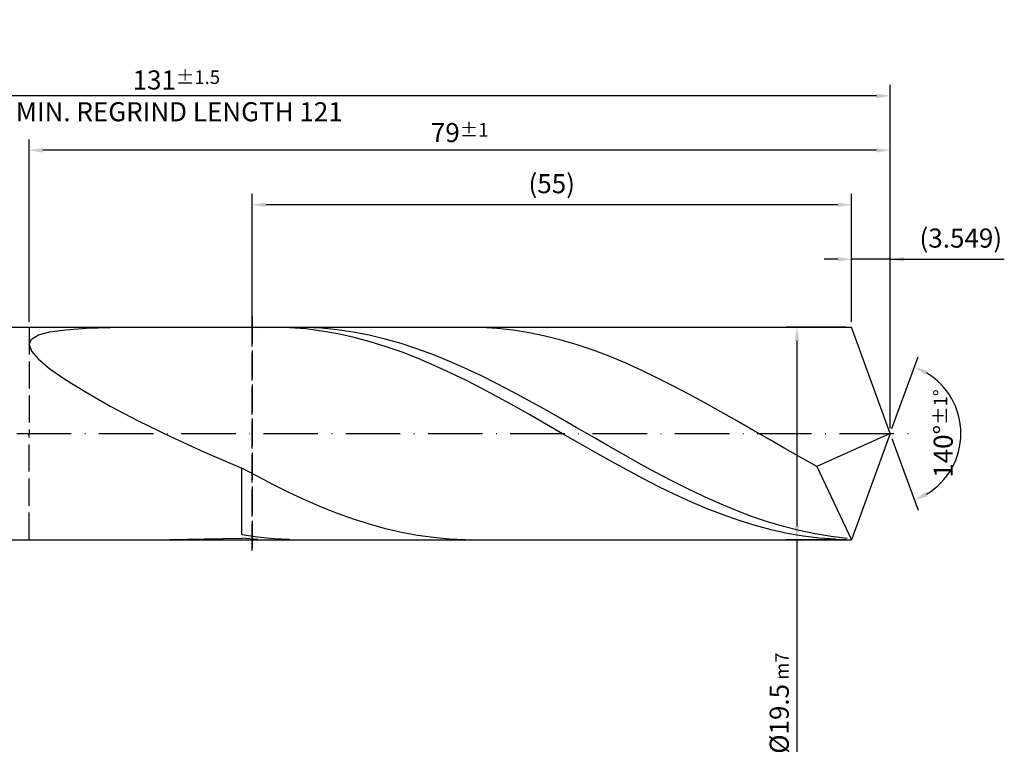
# Model space of a CAD drawing. Units: millimetres. Extents: x -189 to 405, y -196 to 225.
# Drawn here: x 102 to 283, y -59 to 76 of the extents above; entities that cross this region are included whole.
import ezdxf

# ---------------------------------------------------------------- set-up
doc = ezdxf.new("R2010")
doc.units = ezdxf.units.MM
doc.linetypes.add('GEN3', pattern=[6.25, 5, -1.25])
doc.linetypes.add('GEN7', pattern=[15, 10, -2.5, 0, -2.5])
doc.layers.get('DEFPOINTS').update_dxf_attribs({"linetype": 'CONTINUOUS'})
for name, color, linetype in [('AM_0', 7, 'CONTINUOUS'), ('AM_3', 6, 'GEN3'), ('AM_5', 3, 'CONTINUOUS'), ('AM_7', 4, 'GEN7')]:
    doc.layers.add(name, color=color, linetype=linetype)
doc.styles.get("Standard").update_dxf_attribs({"font": 'ISOCP.SHX'})
doc.dimstyles.get("Standard").update_dxf_attribs({"dimtxt": 3.5, "dimasz": 2.5, "dimexe": 2, "dimexo": 1, "dimgap": 1.5, "dimtad": 1, "dimdsep": 46, "dimtxsty": 'STANDARD', "dimcen": -2, "dimclrt": 2, "dimazin": 2, "dimtp": 0.1, "dimtm": 0.1, "dimtfac": 1, "dimtmove": 0, "dimatfit": 3, "dimfxl": 1, "dimarcsym": 0})

# ---------------------------------------------------------------- blocks, each defined once
blk = doc.blocks.new('*D46')
at = {"layer": 'AM_5', "color": 0, "lineweight": -2}
for p, q in [((254.9, 20.5), (254.9, 34)), ((262, 1), (262, 34)), ((252.4, 32), (249.9, 32)), ((262, 32), (254.9, 32)), ((262, 32), (282.96, 32)), ((264.5, 32), (267, 32))]:
    blk.add_line(p, q, dxfattribs=at)
at = {"layer": 'AM_5', "color": 0}
for points in [[(252.4, 31.58), (252.4, 32.42), (254.9, 32)], [(264.5, 32.42), (264.5, 31.58), (262, 32)]]:
    blk.add_solid(points, dxfattribs=at)
at = {"layer": 'DEFPOINTS', "color": 0}
for p in [(254.9, 32), (254.9, 19.5), (262, 0)]:
    blk.add_point(p, dxfattribs=at)
at = {"layer": 'AM_5', "color": 2, "insert": (274.98, 35.43), "char_height": 3.5, "attachment_point": 5}
blk.add_mtext('(3.549)', dxfattribs=at)
blk = doc.blocks.new('*D47')
at = {"layer": 'AM_5', "color": 0, "lineweight": -2}
for p, q in [((262.34, 0.94), (267.13, 14.1)), ((262.34, -0.94), (267.13, -14.1))]:
    blk.add_line(p, q, dxfattribs=at)
blk.add_arc((262, 0), 13, 301.0355, 58.9645, dxfattribs=at)
at = {"layer": 'AM_5', "color": 0}
for points in [[(268.88, 11.52), (268.52, 10.76), (266.45, 12.22)], [(268.52, -10.76), (268.88, -11.52), (266.45, -12.22)]]:
    blk.add_solid(points, dxfattribs=at)
at = {"layer": 'DEFPOINTS', "color": 0}
for p in [(254.9, 19.5), (262, 0), (262, 0), (273.94, -5.15), (254.9, -19.5)]:
    blk.add_point(p, dxfattribs=at)
at = {"layer": 'AM_5', "color": 2, "insert": (271.75, 0), "char_height": 3.5, "attachment_point": 5, "rotation": 90}
blk.add_mtext('140%%d{}{\\H0.71x;\\C3;%%p1%%d}', dxfattribs=at)
blk = doc.blocks.new('*D48')
at = {"layer": 'AM_5', "color": 0, "lineweight": -2}
for p, q in [((104, 20.5), (104, 54)), ((262, 1), (262, 54)), ((259.5, 52), (106.5, 52))]:
    blk.add_line(p, q, dxfattribs=at)
at = {"layer": 'AM_5', "color": 0}
for points in [[(106.5, 52.42), (106.5, 51.58), (104, 52)], [(259.5, 51.58), (259.5, 52.42), (262, 52)]]:
    blk.add_solid(points, dxfattribs=at)
at = {"layer": 'DEFPOINTS', "color": 0}
for p in [(104, 52), (104, 19.5), (262, 0)]:
    blk.add_point(p, dxfattribs=at)
at = {"layer": 'AM_5', "color": 2, "insert": (183, 55.25), "char_height": 3.5, "attachment_point": 5}
blk.add_mtext('79{}{\\H0.71x;\\C3;%%p1}', dxfattribs=at)
blk = doc.blocks.new('*D49')
at = {"layer": 'AM_5', "color": 0, "lineweight": -2}
for p, q in [((253.9, 19.5), (242.9, 19.5)), ((244.9, 17), (244.9, -17)), ((253.9, -19.5), (242.9, -19.5)), ((244.9, -19.5), (244.9, -58.47))]:
    blk.add_line(p, q, dxfattribs=at)
at = {"layer": 'AM_5', "color": 0}
for points in [[(245.32, 17), (244.49, 17), (244.9, 19.5)], [(244.49, -17), (245.32, -17), (244.9, -19.5)]]:
    blk.add_solid(points, dxfattribs=at)
at = {"layer": 'DEFPOINTS', "color": 0}
for p in [(254.9, 19.5), (244.9, -19.5), (254.9, -19.5)]:
    blk.add_point(p, dxfattribs=at)
at = {"layer": 'AM_5', "color": 2, "insert": (241.65, -49.5), "char_height": 3.5, "attachment_point": 5, "rotation": 90}
blk.add_mtext('%%c19.5{}{\\H0.71x;\\C3; m7', dxfattribs=at)
blk = doc.blocks.new('*D50')
at = {"layer": 'AM_5', "color": 0, "lineweight": -2}
for p, q in [((0, 14.4), (0, 64)), ((262, 1), (262, 64)), ((259.5, 62), (2.5, 62))]:
    blk.add_line(p, q, dxfattribs=at)
at = {"layer": 'AM_5', "color": 0}
for points in [[(2.5, 62.42), (2.5, 61.58), (0, 62)], [(259.5, 61.58), (259.5, 62.42), (262, 62)]]:
    blk.add_solid(points, dxfattribs=at)
at = {"layer": 'DEFPOINTS', "color": 0}
for p in [(0, 62), (0, 13.4), (262, 0)]:
    blk.add_point(p, dxfattribs=at)
at = {"layer": 'AM_5', "color": 2, "insert": (131, 62), "char_height": 3.5, "attachment_point": 5}
blk.add_mtext('131{}{\\H0.71x;\\C3%%p1.5}\\P MIN. REGRIND LENGTH 121', dxfattribs=at)
blk = doc.blocks.new('*D51')
at = {"layer": 'AM_5', "color": 0, "lineweight": -2}
for p, q in [((144.9, 20.5), (144.9, 44)), ((254.9, 20.5), (254.9, 44)), ((252.4, 42), (147.4, 42))]:
    blk.add_line(p, q, dxfattribs=at)
at = {"layer": 'AM_5', "color": 0}
for points in [[(147.4, 42.42), (147.4, 41.58), (144.9, 42)], [(252.4, 41.58), (252.4, 42.42), (254.9, 42)]]:
    blk.add_solid(points, dxfattribs=at)
at = {"layer": 'DEFPOINTS', "color": 0}
for p in [(144.9, 42), (144.9, 19.5), (254.9, 19.5)]:
    blk.add_point(p, dxfattribs=at)
at = {"layer": 'AM_5', "color": 2, "insert": (199.9, 45.42), "char_height": 3.5, "attachment_point": 5}
blk.add_mtext('(55)', dxfattribs=at)

msp = doc.modelspace()

# ---------------------------------------------------------------- linework, layer by layer
at = {"layer": 'AM_0'}
for p, q in [((100.5, 19.5), (254.9026, 19.5)), ((104.4265, 17.3322), (105.7015, 18.0961)), ((105.7015, 18.0961), (107.8112, 18.665)), ((107.8112, 18.665), (110.733, 19.0649)), ((110.733, 19.0649), (114.4355, 19.3216)), ((114.4355, 19.3216), (118.879, 19.4593)), ((148.8896, 19.4999), (145.9448, 19.4306)), ((151.8344, 19.4211), (148.8896, 19.4999)), ((154.6954, 19.4835), (151.7715, 19.4799)), ((154.7792, 19.1948), (151.8344, 19.4211)), ((157.6192, 19.3411), (154.6954, 19.4835)), ((157.724, 18.8226), (154.7792, 19.1948)), ((160.5431, 19.0538), (157.6192, 19.3411)), ((160.6688, 18.3074), (157.724, 18.8226)), ((163.4669, 18.6239), (160.5431, 19.0538)), ((163.6136, 17.6531), (160.6688, 18.3074)), ((166.3908, 18.0545), (163.4669, 18.6239)), ((186.9714, 19.4622), (184.04, 19.4942)), ((189.9029, 19.2837), (186.9714, 19.4622)), ((192.8343, 18.96), (189.9029, 19.2837)), ((195.7657, 18.4936), (192.8343, 18.96)), ((198.6971, 17.8879), (195.7657, 18.4936)), ((262, 0), (254.9026, 19.5)), ((262, 0), (254.9026, 19.5)), ((104, 16.348), (104.4265, 17.3322)), ((104, 16.348), (104.4265, 15.1213)), ((166.5584, 16.8648), (163.6136, 17.6531)), ((169.3146, 17.3499), (166.3908, 18.0545)), ((169.5032, 15.9483), (166.5584, 16.8648)), ((172.2385, 16.5153), (169.3146, 17.3499)), ((175.1623, 15.557), (172.2385, 16.5153)), ((201.6286, 17.1476), (198.6971, 17.8879)), ((204.56, 16.2782), (201.6286, 17.1476)), ((207.4914, 15.2863), (204.56, 16.2782)), ((104.4265, 15.1213), (105.7015, 13.6348)), ((172.448, 14.9106), (169.5032, 15.9483)), ((175.3929, 13.7597), (172.448, 14.9106)), ((178.0862, 14.4822), (175.1623, 15.557)), ((181.01, 13.299), (178.0862, 14.4822)), ((210.4229, 14.1793), (207.4914, 15.2863)), ((105.7015, 13.6348), (107.8112, 11.8788)), ((178.3377, 12.5042), (175.3929, 13.7597)), ((183.9339, 12.0162), (181.01, 13.299)), ((213.3543, 12.9655), (210.4229, 14.1793)), ((216.2857, 11.6541), (213.3543, 12.9655)), ((107.8112, 11.8788), (110.733, 9.853)), ((181.2825, 11.1538), (178.3377, 12.5042)), ((184.2273, 9.7186), (181.2825, 11.1538)), ((186.8577, 10.6433), (183.9339, 12.0162)), ((219.2171, 10.255), (216.2857, 11.6541)), ((110.733, 9.853), (114.4355, 7.5689)), ((187.1721, 8.2095), (184.2273, 9.7186)), ((189.7816, 9.1908), (186.8577, 10.6433)), ((192.7054, 7.6694), (189.7816, 9.1908)), ((222.1486, 8.7787), (219.2171, 10.255)), ((114.4355, 7.5689), (118.879, 5.0517)), ((190.1169, 6.6381), (187.1721, 8.2095)), ((195.6292, 6.0906), (192.7054, 7.6694)), ((225.08, 7.2363), (222.1486, 8.7787)), ((228.0114, 5.6394), (225.08, 7.2363)), ((193.0617, 5.0163), (190.1169, 6.6381)), ((198.5531, 4.4661), (195.6292, 6.0906)), ((230.9429, 4.0001), (228.0114, 5.6394)), ((118.879, 5.0517), (124.0157, 2.3412)), ((196.0065, 3.3564), (193.0617, 5.0163)), ((201.4769, 2.8082), (198.5531, 4.4661)), ((233.8743, 2.3306), (230.9429, 4.0001)), ((124.0157, 2.3412), (129.7905, -0.5084)), ((198.9513, 1.6709), (196.0065, 3.3564)), ((204.4008, 1.1293), (201.4769, 2.8082)), ((236.8057, 0.6436), (233.8743, 2.3306)), ((201.8961, -0.0272), (198.9513, 1.6709)), ((207.3246, -0.5581), (204.4008, 1.1293)), ((239.7371, -1.0482), (236.8057, 0.6436)), ((262, 0), (248.5314, -6.0258)), ((262, 0), (254.9026, -19.5)), ((129.7905, -0.5084), (136.1413, -3.4289)), ((204.8409, -1.7251), (201.8961, -0.0272)), ((207.7857, -3.41), (204.8409, -1.7251)), ((210.2485, -2.2413), (207.3246, -0.5581)), ((242.6686, -2.7322), (239.7371, -1.0482)), ((136.1413, -3.4289), (143, -6.3411)), ((210.7305, -5.0689), (207.7857, -3.41)), ((213.1723, -3.9077), (210.2485, -2.2413)), ((245.6, -4.3955), (242.6686, -2.7322)), ((213.6753, -6.6893), (210.7305, -5.0689)), ((216.0962, -5.5448), (213.1723, -3.9077)), ((248.5314, -6.0258), (245.6, -4.3955)), ((145.9314, -7.9157), (143, -6.3411)), ((143, -18.5995), (143, -6.3411)), ((216.6201, -8.2589), (213.6753, -6.6893)), ((219.02, -7.1404), (216.0962, -5.5448)), ((221.9439, -8.6826), (219.02, -7.1404)), ((248.5314, -6.0258), (254.9026, -19.5)), ((148.8629, -9.4307), (145.9314, -7.9157)), ((219.5649, -9.7657), (216.6201, -8.2589)), ((224.8677, -10.1597), (221.9439, -8.6826)), ((151.7943, -10.8747), (148.8629, -9.4307)), ((222.5097, -11.1984), (219.5649, -9.7657)), ((227.7916, -11.5607), (224.8677, -10.1597)), ((154.7257, -12.2369), (151.7943, -10.8747)), ((157.6571, -13.5069), (154.7257, -12.2369)), ((225.4545, -12.5459), (222.5097, -11.1984)), ((228.3993, -13.7982), (225.4545, -12.5459)), ((230.7154, -12.8751), (227.7916, -11.5607)), ((160.5886, -14.6752), (157.6571, -13.5069)), ((231.3441, -14.9456), (228.3993, -13.7982)), ((233.6393, -14.0931), (230.7154, -12.8751)), ((236.5631, -15.2056), (233.6393, -14.0931)), ((163.52, -15.7331), (160.5886, -14.6752)), ((166.4514, -16.6725), (163.52, -15.7331)), ((234.2889, -15.9795), (231.3441, -14.9456)), ((237.2338, -16.892), (234.2889, -15.9795)), ((239.487, -16.2042), (236.5631, -15.2056)), ((242.4108, -17.0814), (239.487, -16.2042)), ((169.3829, -17.4864), (166.4514, -16.6725)), ((172.3143, -18.1687), (169.3829, -17.4864)), ((240.1786, -17.6762), (237.2338, -16.892)), ((243.1234, -18.3261), (240.1786, -17.6762)), ((245.3346, -17.8307), (242.4108, -17.0814)), ((248.2585, -18.4465), (245.3346, -17.8307)), ((124.0157, -19.5), (129.7905, -19.4625)), ((129.7905, -19.4625), (136.1413, -19.3628)), ((136.1413, -19.3628), (143, -19.2136)), ((145.9238, -19.0363), (143, -18.5995)), ((145.9448, -19.4306), (143, -19.2136)), ((148.8477, -19.3305), (145.9238, -19.0363)), ((151.7715, -19.4799), (148.8477, -19.3305)), ((175.2457, -18.7141), (172.3143, -18.1687)), ((178.1771, -19.1187), (175.2457, -18.7141)), ((181.1086, -19.3794), (178.1771, -19.1187)), ((184.04, -19.4942), (181.1086, -19.3794)), ((246.0682, -18.8367), (243.1234, -18.3261)), ((249.013, -19.2043), (246.0682, -18.8367)), ((251.1823, -18.9241), (248.2585, -18.4465)), ((251.9578, -19.4259), (249.013, -19.2043)), ((254.1062, -19.2599), (251.1823, -18.9241))]:
    msp.add_line(p, q, dxfattribs=at)
at = {"layer": 'AM_0', "extrusion": (0, 0, -1)}
for p in [(262, 0), (100.5, -19.5)]:
    msp.add_line(p, (254.9026, -19.5), dxfattribs=at)
at = {"layer": 'AM_3'}
for p, q in [((144.9026, 21.5), (144.9026, -21.5)), ((104, 19.5), (104, 0))]:
    msp.add_line(p, q, dxfattribs=at)
at = {"layer": 'AM_3', "extrusion": (0, 0, -1)}
for p, q in [((144.9026, -21.5), (144.9026, 21.5)), ((104, -19.5), (104, 0))]:
    msp.add_line(p, q, dxfattribs=at)
at = {"layer": 'AM_7'}
msp.add_line((-4, 0), (266, 0), dxfattribs=at)

# ---------------------------------------------------------------- dimensions: what is measured, and where the dimension line sits
at = {"layer": 'AM_5'}
for base, p1, p2, text, picture, middle in [((0, 62), (262, 0), (0, 13.4), '<>{}{\\H0.71x;\\C3%%p1.5}\\X MIN. REGRIND LENGTH 121', '*D50', (131, 62)), ((104, 52), (262, 0), (104, 19.5), '<>{}{\\H0.71x;\\C3;%%p1}', '*D48', (183, 52)), ((144.9026, 42), (254.9026, 19.5), (144.9026, 19.5), '(55)', '*D51', (199.9026, 42)), ((254.9026, 32), (262, 0), (254.9026, 19.5), '(<>)', '*D46', (274.9823, 32))]:
    dim = msp.add_linear_dim(base=base, p1=p1, p2=p2, text=text, dimstyle='STANDARD', override={"dimdec": 3, "dimlfac": 0.5, "dimtp": 0.01}, dxfattribs=at)
    dim.commit()
    dim.dimension.update_dxf_attribs({"geometry": picture, "text_midpoint": middle, "dimtype": 160})
dim = msp.add_linear_dim(base=(244.9026, -19.5), p1=(254.9026, 19.5), p2=(254.9026, -19.5), angle=90, text='%%c<>{}{\\H0.71x;\\C3; m7', dimstyle='STANDARD', override={"dimdec": 3, "dimlfac": 0.5, "dimtp": 0.01}, dxfattribs=at)
dim.commit()
dim.dimension.update_dxf_attribs({"geometry": '*D49', "text_midpoint": (244.9026, -49.5), "dimtype": 160})
dim = msp.add_angular_dim_2l(base=(273.9368, -5.149), line1=((262, 0), (254.9026, 19.5)), line2=((262, 0), (254.9026, -19.5)), text='<>{}{\\H0.71x;\\C3;%%p1%%d}', dimstyle='STANDARD', override={"dimdec": 3, "dimtp": 0.01}, dxfattribs=at)
dim.commit()
dim.dimension.update_dxf_attribs({"geometry": '*D47', "text_midpoint": (271.7482, 0)})

doc.saveas('drawing.dxf')
